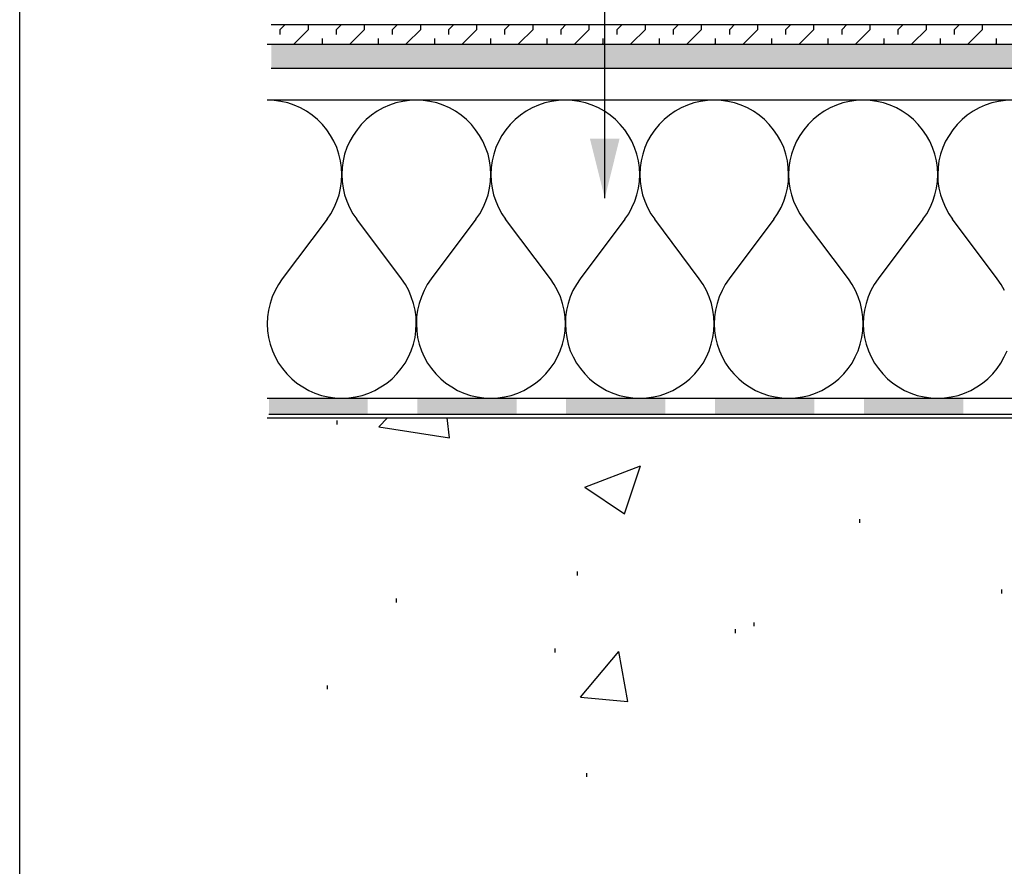
# Model space of a CAD drawing. Extents: x 46 to 171, y 77 to 202.
# Drawn here: x 46 to 74, y 110 to 135 of the extents above; entities that cross this region are included whole.
import ezdxf

# ---------------------------------------------------------------- set-up
doc = ezdxf.new("R2010")
doc.units = 0
doc.header["$MEASUREMENT"] = 0
doc.layers.add('LAYER_1', color=160, linetype='Continuous')

# ---------------------------------------------------------------- blocks, each defined once
blk = doc.blocks.new('AI9-BLK21')
at = {"layer": 'LAYER_1'}
for color, points in [(2, [(-16.13, -5.054), (-16.383, -5.044), (-55.103, -5.044), (-16.13, -5.054)]), (2, [(-55.103, -5.044), (-55.103, -5.747), (-16.13, -5.054), (-55.103, -5.044)]), (2, [(-16.13, -5.054), (-55.103, -5.747), (-15.883, -5.087), (-16.13, -5.054)]), (2, [(-15.883, -5.087), (-55.103, -5.747), (-15.636, -5.136), (-15.883, -5.087)]), (2, [(-15.636, -5.136), (-55.103, -5.747), (-15.393, -5.205), (-15.636, -5.136)]), (2, [(-15.393, -5.205), (-55.103, -5.747), (-15.156, -5.291), (-15.393, -5.205)]), (2, [(-15.156, -5.291), (-55.103, -5.747), (-14.928, -5.397), (-15.156, -5.291)]), (2, [(-14.928, -5.397), (-55.103, -5.747), (-14.705, -5.519), (-14.928, -5.397)]), (2, [(-14.705, -5.519), (-55.103, -5.747), (-14.496, -5.66), (-14.705, -5.519)]), (2, [(-14.496, -5.66), (-55.103, -5.747), (-16.383, -5.747), (-14.496, -5.66)]), (7, [(-44.86, -7.813), (-45.297, -9.564), (-45.734, -7.813), (-44.86, -7.813)]), (7, [(-55.171, -15.441), (-55.171, -15.908), (-52.271, -15.441), (-55.171, -15.441)]), (7, [(-55.171, -15.908), (-52.271, -15.441), (-52.271, -15.908), (-55.171, -15.908)]), (7, [(-50.811, -15.441), (-50.811, -15.908), (-47.892, -15.441), (-50.811, -15.441)]), (7, [(-50.811, -15.908), (-47.892, -15.441), (-47.892, -15.908), (-50.811, -15.908)]), (7, [(-46.432, -15.441), (-46.432, -15.908), (-43.512, -15.441), (-46.432, -15.441)]), (7, [(-46.432, -15.908), (-43.512, -15.441), (-43.512, -15.908), (-46.432, -15.908)]), (7, [(-42.053, -15.441), (-42.053, -15.908), (-39.133, -15.441), (-42.053, -15.441)]), (7, [(-42.053, -15.908), (-39.133, -15.441), (-39.133, -15.908), (-42.053, -15.908)]), (7, [(-37.673, -15.441), (-37.673, -15.908), (-34.754, -15.441), (-37.673, -15.441)]), (7, [(-37.673, -15.908), (-34.754, -15.441), (-34.754, -15.908), (-37.673, -15.908)])]:
    blk.add_hatch(color=color, dxfattribs=at).paths.add_polyline_path(points, is_closed=False)
at = {"layer": 'LAYER_1', "color": 7}
for p, q in [((-45.297, -9.564), (-45.297, 6.257)), ((-55.103, -4.462), (-16.383, -4.462)), ((-54.837, -4.607), (-54.696, -4.462)), ((-54.837, -4.753), (-54.837, -4.607)), ((-54.424, -5.02), (-54.012, -4.607)), ((-54.012, -4.607), (-54.012, -4.462)), ((-53.188, -4.607), (-53.042, -4.462)), ((-53.188, -4.753), (-53.188, -4.607)), ((-52.775, -5.02), (-52.359, -4.607)), ((-52.359, -4.607), (-52.359, -4.462)), ((-51.534, -4.607), (-51.388, -4.462)), ((-51.534, -4.753), (-51.534, -4.607)), ((-51.122, -5.02), (-50.709, -4.607)), ((-50.709, -4.607), (-50.709, -4.462)), ((-49.88, -4.607), (-49.739, -4.462)), ((-49.88, -4.753), (-49.88, -4.607)), ((-49.468, -5.02), (-49.055, -4.607)), ((-49.055, -4.607), (-49.055, -4.462)), ((-48.231, -4.607), (-48.086, -4.462)), ((-48.231, -4.753), (-48.231, -4.607)), ((-47.819, -5.02), (-47.407, -4.607)), ((-47.407, -4.607), (-47.407, -4.462)), ((-46.577, -4.607), (-46.437, -4.462)), ((-46.577, -4.753), (-46.577, -4.607)), ((-46.165, -5.02), (-45.753, -4.607)), ((-45.753, -4.607), (-45.753, -4.462)), ((-44.929, -4.607), (-44.783, -4.462)), ((-44.929, -4.753), (-44.929, -4.607)), ((-44.516, -5.02), (-44.099, -4.607)), ((-44.099, -4.607), (-44.099, -4.462)), ((-43.275, -4.607), (-43.129, -4.462)), ((-43.275, -4.753), (-43.275, -4.607)), ((-42.862, -5.02), (-42.45, -4.607)), ((-42.45, -4.607), (-42.45, -4.462)), ((-41.621, -4.607), (-41.48, -4.462)), ((-41.621, -4.753), (-41.621, -4.607)), ((-41.209, -5.02), (-40.797, -4.607)), ((-40.797, -4.607), (-40.797, -4.462)), ((-39.972, -4.607), (-39.826, -4.462)), ((-39.972, -4.753), (-39.972, -4.607)), ((-39.56, -5.02), (-39.148, -4.607)), ((-39.148, -4.607), (-39.148, -4.462)), ((-38.318, -4.607), (-38.178, -4.462)), ((-38.318, -4.753), (-38.318, -4.607)), ((-37.906, -5.02), (-37.494, -4.607)), ((-37.494, -4.607), (-37.494, -4.462)), ((-36.669, -4.607), (-36.524, -4.462)), ((-36.669, -4.753), (-36.669, -4.607)), ((-36.257, -5.02), (-35.84, -4.607)), ((-35.84, -4.607), (-35.84, -4.462)), ((-35.016, -4.607), (-34.87, -4.462)), ((-35.016, -4.753), (-35.016, -4.607)), ((-34.603, -5.02), (-34.191, -4.607)), ((-34.191, -4.607), (-34.191, -4.462)), ((-53.6, -5.02), (-53.6, -4.874)), ((-51.946, -5.02), (-51.946, -4.874)), ((-50.297, -5.02), (-50.297, -4.874)), ((-48.643, -5.02), (-48.643, -4.874)), ((-46.99, -5.02), (-46.99, -4.874)), ((-45.34, -5.02), (-45.34, -4.874)), ((-43.687, -5.02), (-43.687, -4.874)), ((-42.038, -5.02), (-42.038, -4.874)), ((-40.384, -5.02), (-40.384, -4.874)), ((-38.73, -5.02), (-38.73, -4.874)), ((-37.081, -5.02), (-37.081, -4.874)), ((-35.428, -5.02), (-35.428, -4.874)), ((-33.779, -5.02), (-33.779, -4.874)), ((-51.922, -5.044), (-55.219, -5.044)), ((-54.424, -5.044), (-54.424, -5.02)), ((-53.624, -5.044), (-53.6, -5.02)), ((-52.775, -5.044), (-52.775, -5.02)), ((-51.975, -5.044), (-51.946, -5.02)), ((-51.122, -5.044), (-51.122, -5.02)), ((-47.538, -5.044), (-50.457, -5.044)), ((-50.321, -5.044), (-50.297, -5.02)), ((-49.468, -5.044), (-49.468, -5.02)), ((-48.672, -5.044), (-48.643, -5.02)), ((-47.819, -5.044), (-47.819, -5.02)), ((-47.019, -5.044), (-46.99, -5.02)), ((-46.165, -5.044), (-46.165, -5.02)), ((-43.158, -5.044), (-46.078, -5.044)), ((-45.365, -5.044), (-45.34, -5.02)), ((-44.516, -5.044), (-44.516, -5.02)), ((-43.716, -5.044), (-43.687, -5.02)), ((-42.862, -5.044), (-42.862, -5.02)), ((-42.062, -5.044), (-42.038, -5.02)), ((-38.779, -5.044), (-41.699, -5.044)), ((-41.209, -5.044), (-41.209, -5.02)), ((-40.413, -5.044), (-40.384, -5.02)), ((-39.56, -5.044), (-39.56, -5.02)), ((-38.759, -5.044), (-38.73, -5.02)), ((-37.906, -5.044), (-37.906, -5.02)), ((-34.4, -5.044), (-37.32, -5.044)), ((-37.106, -5.044), (-37.081, -5.02)), ((-36.257, -5.044), (-36.257, -5.02)), ((-35.457, -5.044), (-35.428, -5.02)), ((-34.603, -5.044), (-34.603, -5.02)), ((-33.803, -5.044), (-33.779, -5.02)), ((-55.103, -5.747), (-16.383, -5.747)), ((-53.164, -16.213), (-53.164, -16.101)), ((-51.937, -16.28), (-51.689, -16.023)), ((-49.861, -16.605), (-49.929, -16.023)), ((-51.937, -16.28), (-49.861, -16.605)), ((-45.879, -18.056), (-44.245, -17.426)), ((-44.715, -18.837), (-44.245, -17.426)), ((-45.879, -18.056), (-44.715, -18.837)), ((-37.794, -19.103), (-37.794, -18.992)), ((-46.097, -20.65), (-46.097, -20.539)), ((-33.624, -21.179), (-33.624, -21.068)), ((-51.418, -21.441), (-51.418, -21.329)), ((-41.451, -22.342), (-41.451, -22.231)), ((-40.903, -22.145), (-40.903, -22.032)), ((-46.752, -22.911), (-46.752, -22.799)), ((-46.015, -24.23), (-44.885, -22.887)), ((-44.618, -24.35), (-44.885, -22.887)), ((-53.445, -23.992), (-53.445, -23.88)), ((-46.015, -24.23), (-44.618, -24.35)), ((-45.821, -26.567), (-45.821, -26.456))]:
    blk.add_line(p, q, dxfattribs=at)
blk.add_lwpolyline([(-62.5, 62.5), (62.5, 62.5), (62.5, -62.5), (-62.5, -62.5)], close=True, dxfattribs=at)
for points in [[(-14.065, -7.294), (-13.429, -8.827), (-12.673, -8.827), (-13.415, -7.027), (-13.521, -6.8), (-13.648, -6.577), (-13.783, -6.368), (-13.944, -6.169), (-14.113, -5.985), (-14.297, -5.814), (-14.496, -5.66), (-14.705, -5.519), (-14.928, -5.397), (-15.156, -5.291), (-15.393, -5.205), (-15.636, -5.136), (-15.883, -5.087), (-16.13, -5.054), (-16.383, -5.044), (-55.103, -5.044)], [(-55.171, -15.908), (-16.16, -15.908), (-16.16, -6.8), (-28.798, -6.8)], [(-55.171, -15.441), (-16.63, -15.441), (-16.63, -7.265), (-28.798, -7.265)], [(-55.219, -16.023), (-14.875, -16.023), (-14.875, -28.367)]]:
    blk.add_lwpolyline(points, dxfattribs=at)
at = {"layer": 'LAYER_1', "color": 184}
for points in [[(-55.219, -15.441), (-16.674, -15.441), (-16.674, -7.265), (-28.939, -7.265), (-29.521, -6.683), (-55.219, -6.683)], [(-53.464, -10.185), (-53.352, -10.02), (-53.256, -9.84), (-53.173, -9.656), (-53.11, -9.467), (-53.066, -9.268), (-53.037, -9.069), (-53.027, -8.866), (-53.037, -8.667), (-53.066, -8.463), (-53.115, -8.269), (-53.178, -8.076), (-53.26, -7.891), (-53.357, -7.717), (-53.474, -7.551), (-53.6, -7.397), (-53.745, -7.25), (-53.901, -7.125), (-54.066, -7.008), (-54.245, -6.911), (-54.429, -6.828), (-54.618, -6.765), (-54.817, -6.718), (-55.016, -6.693), (-55.219, -6.683)], [(-50.835, -6.683), (-51.039, -6.693), (-51.238, -6.718), (-51.437, -6.765), (-51.626, -6.828), (-51.815, -6.911), (-51.99, -7.008), (-52.154, -7.125), (-52.31, -7.25), (-52.455, -7.397), (-52.581, -7.551), (-52.698, -7.717), (-52.795, -7.891), (-52.877, -8.076), (-52.945, -8.269), (-52.989, -8.463), (-53.018, -8.667), (-53.027, -8.866), (-53.018, -9.069), (-52.993, -9.268), (-52.945, -9.467), (-52.882, -9.656), (-52.8, -9.84), (-52.703, -10.02), (-52.591, -10.185)], [(-49.085, -10.185), (-48.973, -10.02), (-48.876, -9.84), (-48.794, -9.656), (-48.73, -9.467), (-48.682, -9.268), (-48.658, -9.069), (-48.648, -8.866), (-48.658, -8.667), (-48.687, -8.463), (-48.73, -8.269), (-48.799, -8.076), (-48.881, -7.891), (-48.978, -7.717), (-49.095, -7.551), (-49.22, -7.397), (-49.366, -7.25), (-49.521, -7.125), (-49.686, -7.008), (-49.861, -6.911), (-50.05, -6.828), (-50.239, -6.765), (-50.438, -6.718), (-50.637, -6.693), (-50.835, -6.683)], [(-46.456, -6.683), (-46.66, -6.693), (-46.859, -6.718), (-47.058, -6.765), (-47.247, -6.828), (-47.431, -6.911), (-47.61, -7.008), (-47.775, -7.125), (-47.931, -7.25), (-48.076, -7.397), (-48.202, -7.551), (-48.319, -7.717), (-48.415, -7.891), (-48.498, -8.076), (-48.561, -8.269), (-48.61, -8.463), (-48.639, -8.667), (-48.648, -8.866), (-48.639, -9.069), (-48.61, -9.268), (-48.566, -9.467), (-48.503, -9.656), (-48.42, -9.84), (-48.323, -10.02), (-48.212, -10.185)], [(-44.705, -10.185), (-44.594, -10.02), (-44.497, -9.84), (-44.414, -9.656), (-44.351, -9.467), (-44.303, -9.268), (-44.279, -9.069), (-44.269, -8.866), (-44.279, -8.667), (-44.308, -8.463), (-44.351, -8.269), (-44.419, -8.076), (-44.497, -7.891), (-44.599, -7.717), (-44.71, -7.551), (-44.841, -7.397), (-44.982, -7.25), (-45.142, -7.125), (-45.307, -7.008), (-45.481, -6.911), (-45.666, -6.828), (-45.86, -6.765), (-46.054, -6.718), (-46.257, -6.693), (-46.456, -6.683)], [(-42.077, -6.683), (-42.28, -6.693), (-42.48, -6.718), (-42.679, -6.765), (-42.867, -6.828), (-43.051, -6.911), (-43.231, -7.008), (-43.396, -7.125), (-43.551, -7.25), (-43.697, -7.397), (-43.823, -7.551), (-43.939, -7.717), (-44.036, -7.891), (-44.119, -8.076), (-44.182, -8.269), (-44.23, -8.463), (-44.259, -8.667), (-44.269, -8.866), (-44.259, -9.069), (-44.23, -9.268), (-44.187, -9.467), (-44.123, -9.656), (-44.041, -9.84), (-43.944, -10.02), (-43.828, -10.185)], [(-40.326, -10.185), (-40.215, -10.02), (-40.112, -9.84), (-40.035, -9.656), (-39.972, -9.467), (-39.923, -9.268), (-39.894, -9.069), (-39.89, -8.866), (-39.9, -8.667), (-39.923, -8.463), (-39.972, -8.269), (-40.035, -8.076), (-40.117, -7.891), (-40.219, -7.717), (-40.331, -7.551), (-40.462, -7.397), (-40.602, -7.25), (-40.758, -7.125), (-40.928, -7.008), (-41.102, -6.911), (-41.287, -6.828), (-41.48, -6.765), (-41.674, -6.718), (-41.878, -6.693), (-42.077, -6.683)], [(-37.698, -6.683), (-37.901, -6.693), (-38.1, -6.718), (-38.294, -6.765), (-38.488, -6.828), (-38.672, -6.911), (-38.847, -7.008), (-39.017, -7.125), (-39.172, -7.25), (-39.313, -7.397), (-39.444, -7.551), (-39.56, -7.717), (-39.657, -7.891), (-39.74, -8.076), (-39.802, -8.269), (-39.851, -8.463), (-39.88, -8.667), (-39.89, -8.866), (-39.88, -9.069), (-39.851, -9.268), (-39.807, -9.467), (-39.744, -9.656), (-39.661, -9.84), (-39.565, -10.02), (-39.449, -10.185)], [(-35.947, -10.185), (-35.83, -10.02), (-35.733, -9.84), (-35.651, -9.656), (-35.588, -9.467), (-35.544, -9.268), (-35.515, -9.069), (-35.505, -8.866), (-35.515, -8.667), (-35.544, -8.463), (-35.593, -8.269), (-35.656, -8.076), (-35.738, -7.891), (-35.835, -7.717), (-35.951, -7.551), (-36.083, -7.397), (-36.223, -7.25), (-36.378, -7.125), (-36.549, -7.008), (-36.722, -6.911), (-36.907, -6.828), (-37.101, -6.765), (-37.295, -6.718), (-37.494, -6.693), (-37.698, -6.683)], [(-33.517, -6.693), (-33.721, -6.718), (-33.915, -6.765), (-34.109, -6.828), (-34.293, -6.911), (-34.468, -7.008), (-34.637, -7.125), (-34.792, -7.25), (-34.933, -7.397), (-35.064, -7.551), (-35.175, -7.717), (-35.278, -7.891), (-35.36, -8.076), (-35.423, -8.269), (-35.472, -8.463), (-35.496, -8.667), (-35.505, -8.866), (-35.501, -9.069), (-35.472, -9.268), (-35.428, -9.467), (-35.36, -9.656), (-35.282, -9.84), (-35.185, -10.02), (-35.069, -10.185)], [(-53.464, -10.185), (-54.778, -11.936), (-54.895, -12.105), (-54.992, -12.28), (-55.074, -12.464), (-55.137, -12.658), (-55.181, -12.853), (-55.21, -13.055), (-55.219, -13.254), (-55.21, -13.459), (-55.181, -13.657), (-55.132, -13.855), (-55.069, -14.045), (-54.987, -14.229), (-54.89, -14.409), (-54.773, -14.573), (-54.643, -14.729), (-54.502, -14.87), (-54.347, -15), (-54.177, -15.112), (-54.002, -15.214), (-53.818, -15.291), (-53.624, -15.359), (-53.43, -15.403), (-53.231, -15.432), (-53.027, -15.441), (-52.824, -15.432), (-52.625, -15.403), (-52.431, -15.359), (-52.237, -15.291), (-52.053, -15.214), (-51.878, -15.112), (-51.709, -15), (-51.553, -14.87), (-51.413, -14.729), (-51.282, -14.573), (-51.166, -14.409), (-51.068, -14.229), (-50.986, -14.045), (-50.923, -13.855), (-50.874, -13.657), (-50.85, -13.459), (-50.84, -13.254), (-50.845, -13.055), (-50.874, -12.853), (-50.918, -12.658), (-50.986, -12.464), (-51.063, -12.28), (-51.16, -12.105), (-51.277, -11.936), (-52.591, -10.185)], [(-49.085, -10.185), (-50.399, -11.936), (-50.516, -12.105), (-50.612, -12.28), (-50.69, -12.464), (-50.758, -12.658), (-50.802, -12.853), (-50.831, -13.055), (-50.835, -13.254), (-50.826, -13.459), (-50.802, -13.657), (-50.753, -13.855), (-50.69, -14.045), (-50.608, -14.229), (-50.511, -14.409), (-50.394, -14.573), (-50.263, -14.729), (-50.122, -14.87), (-49.967, -15), (-49.798, -15.112), (-49.623, -15.214), (-49.439, -15.291), (-49.245, -15.359), (-49.051, -15.403), (-48.852, -15.432), (-48.648, -15.441), (-48.445, -15.432), (-48.245, -15.403), (-48.052, -15.359), (-47.858, -15.291), (-47.673, -15.214), (-47.499, -15.112), (-47.329, -15), (-47.174, -14.87), (-47.033, -14.729), (-46.902, -14.573), (-46.786, -14.409), (-46.689, -14.229), (-46.606, -14.045), (-46.543, -13.855), (-46.495, -13.657), (-46.466, -13.459), (-46.456, -13.254), (-46.466, -13.055), (-46.495, -12.853), (-46.539, -12.658), (-46.602, -12.464), (-46.684, -12.28), (-46.781, -12.105), (-46.897, -11.936), (-48.212, -10.185)], [(-44.705, -10.185), (-46.02, -11.936), (-46.131, -12.105), (-46.233, -12.28), (-46.31, -12.464), (-46.374, -12.658), (-46.422, -12.853), (-46.451, -13.055), (-46.456, -13.254), (-46.446, -13.459), (-46.417, -13.657), (-46.374, -13.855), (-46.31, -14.045), (-46.229, -14.229), (-46.126, -14.409), (-46.015, -14.573), (-45.884, -14.729), (-45.743, -14.87), (-45.588, -15), (-45.418, -15.112), (-45.244, -15.214), (-45.06, -15.291), (-44.865, -15.359), (-44.672, -15.403), (-44.468, -15.432), (-44.269, -15.441), (-44.065, -15.432), (-43.866, -15.403), (-43.667, -15.359), (-43.478, -15.291), (-43.294, -15.214), (-43.115, -15.112), (-42.95, -15), (-42.795, -14.87), (-42.649, -14.729), (-42.523, -14.573), (-42.407, -14.409), (-42.309, -14.229), (-42.227, -14.045), (-42.164, -13.855), (-42.115, -13.657), (-42.086, -13.459), (-42.077, -13.254), (-42.086, -13.055), (-42.115, -12.853), (-42.159, -12.658), (-42.223, -12.464), (-42.305, -12.28), (-42.402, -12.105), (-42.518, -11.936), (-43.828, -10.185)], [(-40.326, -10.185), (-41.641, -11.936), (-41.752, -12.105), (-41.849, -12.28), (-41.931, -12.464), (-41.994, -12.658), (-42.043, -12.853), (-42.067, -13.055), (-42.077, -13.254), (-42.067, -13.459), (-42.038, -13.657), (-41.994, -13.855), (-41.926, -14.045), (-41.849, -14.229), (-41.747, -14.409), (-41.636, -14.573), (-41.504, -14.729), (-41.359, -14.87), (-41.204, -15), (-41.039, -15.112), (-40.865, -15.214), (-40.681, -15.291), (-40.486, -15.359), (-40.287, -15.403), (-40.089, -15.432), (-39.89, -15.441), (-39.686, -15.432), (-39.487, -15.403), (-39.288, -15.359), (-39.099, -15.291), (-38.915, -15.214), (-38.735, -15.112), (-38.57, -15), (-38.415, -14.87), (-38.269, -14.729), (-38.144, -14.573), (-38.027, -14.409), (-37.93, -14.229), (-37.848, -14.045), (-37.785, -13.855), (-37.736, -13.657), (-37.707, -13.459), (-37.698, -13.254), (-37.707, -13.055), (-37.736, -12.853), (-37.78, -12.658), (-37.843, -12.464), (-37.926, -12.28), (-38.022, -12.105), (-38.134, -11.936), (-39.449, -10.185)], [(-35.947, -10.185), (-37.261, -11.936), (-37.373, -12.105), (-37.47, -12.28), (-37.552, -12.464), (-37.615, -12.658), (-37.664, -12.853), (-37.688, -13.055), (-37.698, -13.254), (-37.688, -13.459), (-37.659, -13.657), (-37.615, -13.855), (-37.547, -14.045), (-37.465, -14.229), (-37.368, -14.409), (-37.251, -14.573), (-37.125, -14.729), (-36.98, -14.87), (-36.825, -15), (-36.66, -15.112), (-36.48, -15.214), (-36.296, -15.291), (-36.107, -15.359), (-35.908, -15.403), (-35.709, -15.432), (-35.505, -15.441), (-35.307, -15.432), (-35.108, -15.403), (-34.909, -15.359), (-34.72, -15.291), (-34.531, -15.214), (-34.356, -15.112), (-34.191, -15), (-34.036, -14.87), (-33.89, -14.729), (-33.76, -14.573), (-33.648, -14.409), (-33.551, -14.229), (-33.469, -14.045)], [(-33.546, -12.28), (-33.643, -12.105), (-33.755, -11.936), (-35.069, -10.185)]]:
    blk.add_lwpolyline(points, dxfattribs=at)

msp = doc.modelspace()

# ---------------------------------------------------------------- block references
at = {"layer": 'LAYER_1', "color": 7}
msp.add_blockref('AI9-BLK21', (108.009, 139.641), dxfattribs=at)

doc.saveas('drawing.dxf')
